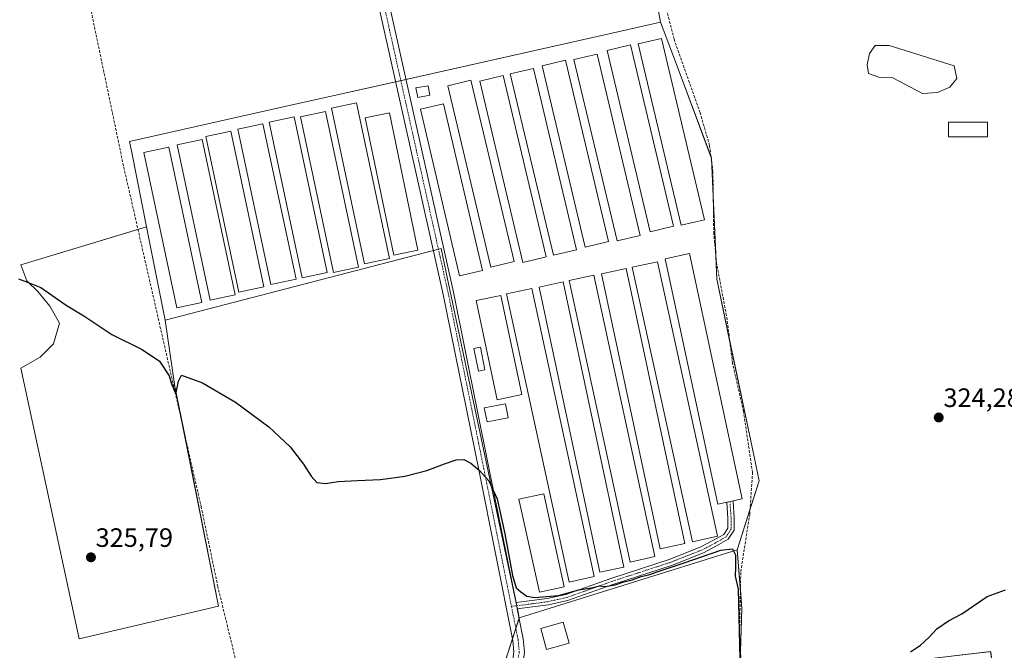
# Model space of a CAD drawing. Units: metres. Extents: x 605178 to 608662, y 4652880 to 4655245.
# Drawn here: x 606276 to 606647, y 4654699 to 4654937 of the extents above; entities that cross this region are included whole.
import ezdxf
from ezdxf.enums import TextEntityAlignment as Align

# ---------------------------------------------------------------- set-up
doc = ezdxf.new("R2010")
doc.units = ezdxf.units.M
doc.header["$MEASUREMENT"] = 0
doc.linetypes.add('TRAZO_Y_PUNTO', pattern=[1, 0.5, -0.25, 0, -0.25])
doc.linetypes.add('TRAZOSX2', pattern=[1.5, 1, -0.5])
for name, color, linetype, lineweight in [('Camino', 19, 'Continuous', 0), ('Camino Cxs', 19, 'Continuous', 0), ('Camino eje', 39, 'TRAZO_Y_PUNTO', 13), ('Carátula', 7, 'Continuous', 5), ('Corriente artificial lineal', 5, 'TRAZOSX2', 13), ('Cultivos herbáceos CxS', 92, 'Continuous', 0), ('Cultivos leñosos', 92, 'Continuous', 0), ('Cultivos leñosos CxS', 92, 'Continuous', 0), ('Curva de nivel maestra', 36, 'Continuous', 30), ('Edificación ligera', 1, 'Continuous', 0), ('Edificación ligera Cxs', 1, 'Continuous', 0), ('Estanque', 2, 'Continuous', 0), ('Estanque Cxs', 2, 'Continuous', 0), ('Pista no pavimentada', 254, 'Continuous', 13), ('Pista no pavimentada Cxs', 254, 'Continuous', 0), ('Pista pavimentada eje', 135, 'TRAZO_Y_PUNTO', 0), ('Punto de cota en terreno', 7, 'Continuous', 0), ('Rótulo de punto de cota en terreno', 19, 'Continuous', 0)]:
    doc.layers.add(name, color=color, linetype=linetype, lineweight=lineweight)
doc.styles.add('Arial', font='txt', dxfattribs={"height": 0.2})

# ---------------------------------------------------------------- blocks, each defined once
blk = doc.blocks.new('*U161')
at = {"layer": 'Cultivos herbáceos CxS', "color": 92, "linetype": 'Continuous', "lineweight": 0}
blk.add_polyline3d([(606417.16, 4654383.08, 328.15), (606404.36, 4654406.84, 328.08), (606396.9, 4654413.59, 328.28), (606397.16, 4654413.7, 328.25), (606386.32, 4654438.32, 328.07), (606385.94, 4654445.93, 327.57), (606437.04, 4654463.14, 327.47), (606451.96, 4654466.3, 327.77), (606457.84, 4654471.27, 327.54), (606440.66, 4654515.58, 327.3), (606436.63, 4654522.91, 327.27), (606488.47, 4654552.31, 326.86), (606473.16, 4654604.69, 326.27), (606472.85, 4654605.73, 326.23), (606459.74, 4654678.52, 325.57), (606457.64, 4654690.19, 325.56), (606464.45, 4654711.23, 325.34), (606546.53, 4654736.89, 324.64), (606548.31, 4654714.74, 324.93), (606547.36, 4654687.38, 325.16), (606642.03, 4654698.56, 325.2), (606649.71, 4654647.55, 326.16)], dxfattribs=at)
blk = doc.blocks.new('*U162')
at = {"layer": 'Cultivos herbáceos CxS', "color": 92, "linetype": 'Continuous', "lineweight": 0}
blk.add_polyline3d([(606509.1, 4654982.55, 322.5), (606517.68, 4654935.68, 322.89), (606498.75, 4654931.43, 323.18), (606421.18, 4654914.03, 323.44), (606376.14, 4654903.92, 323.58), (606363.81, 4654901.15, 323.65), (606317.61, 4654890.78, 323.74), (606318.45, 4654886.57, 323.66), (606324.03, 4654858.64, 323.66), (606276.6, 4654844.25, 324.75), (606278.89, 4654838.3, 324.97), (606283, 4654834.19, 325.33), (606287.58, 4654828.7, 325.86), (606291.24, 4654822.29, 325.99), (606288.95, 4654814.51, 326.18), (606283.92, 4654809.48, 326.41), (606276.6, 4654805.36, 326.15), (606298.56, 4654703.34, 325.9), (606351.17, 4654715.69, 325.48), (606334.7, 4654798.5, 325.23), (606331.07, 4654823.45, 324.54), (606434.97, 4654850.39, 324.05), (606436.88, 4654841.41, 324.19), (606452, 4654770.02, 324.79), (606463.64, 4654715.06, 325.29), (606464.45, 4654711.23, 325.34), (606457.64, 4654690.19, 325.56)], dxfattribs=at)
blk = doc.blocks.new('*U177')
at = {"layer": 'Curva de nivel maestra', "color": 36, "linetype": 'Continuous', "lineweight": 30}
for points in [[(606275.7, 4654839.06, 325), (606279.21, 4654837.81, 325), (606284.17, 4654835.77, 325), (606293.75, 4654829.11, 325), (606300.38, 4654825.02, 325), (606310.96, 4654817.99, 325), (606322.32, 4654812.39, 325), (606328.86, 4654807.95, 325), (606332.58, 4654802.47, 325), (606333.29, 4654799.84, 325), (606335.07, 4654795.56, 325), (606336.03, 4654800.45, 325), (606337.17, 4654802.7, 325), (606345.12, 4654799.78, 325), (606357.47, 4654792.6, 325), (606370.04, 4654783.24, 325), (606378.1, 4654775.66, 325), (606383.19, 4654769.21, 325), (606385.97, 4654764.67, 325), (606388.2, 4654762.3, 325), (606391.38, 4654761.94, 325), (606396.25, 4654762.7, 325), (606403.45, 4654763.09, 325), (606412.15, 4654763.39, 325), (606421.32, 4654764.6, 325), (606429.64, 4654766.84, 325), (606436.22, 4654769.27, 325), (606440.66, 4654770.8, 325), (606443.59, 4654770.91, 325), (606446.15, 4654769.61, 325), (606449.26, 4654766.93, 325), (606452.9, 4654762.93, 325), (606456.16, 4654756.16, 325), (606458.95, 4654742.87, 325), (606461.88, 4654727.22, 325), (606463.22, 4654722.62, 325), (606465.07, 4654721.04, 325), (606467.25, 4654719.43, 325), (606470.11, 4654718.89, 325), (606479.21, 4654719.75, 325), (606486.85, 4654721.78, 325), (606491.65, 4654722.58, 325), (606494.7, 4654723.31, 325), (606496.82, 4654723.1, 325), (606500.58, 4654723.72, 325), (606503.39, 4654724.72, 325), (606506.97, 4654725.62, 325), (606510.37, 4654726.86, 325), (606513.15, 4654727.44, 325), (606517.11, 4654728.91, 325), (606526.57, 4654731.96, 325), (606540.36, 4654736.72, 325), (606544.76, 4654737.24, 325), (606545.87, 4654734.97, 325), (606545.9, 4654730.34, 325), (606545.77, 4654727.01, 325), (606546.89, 4654722.04, 325), (606547.49, 4654695.96, 325)], [(606611.77, 4654698.47, 325), (606615.58, 4654700.94, 325), (606618.69, 4654703.85, 325), (606621.74, 4654707.18, 325), (606626.09, 4654710.17, 325), (606631.18, 4654712.83, 325), (606635.93, 4654716.05, 325), (606640.71, 4654719.3, 325), (606647.62, 4654721.86, 325)]]:
    blk.add_polyline3d(points, dxfattribs=at)
blk = doc.blocks.new('5PATER')
at = {"layer": 'Carátula', "linetype": 'Continuous', "lineweight": 5}
h = blk.add_hatch(color=250, dxfattribs=at)
edge = h.paths.add_edge_path()
edge.add_ellipse((0, 0.01), major_axis=(-1.33, -1.34), ratio=0.999422, start_angle=0, end_angle=360)

msp = doc.modelspace()

# ---------------------------------------------------------------- linework, layer by layer
at = {"layer": 'Camino', "color": 19, "linetype": 'Continuous', "lineweight": 0}
for points in [[(606544.98, 4654755.4, 324.43), (606545.44, 4654748.84, 324.43), (606545.44, 4654744.31, 324.5), (606543.17, 4654740.92, 324.6), (606538.78, 4654738.38, 324.69), (606533.78, 4654735.8, 324.88), (606522.1, 4654731.16, 324.94), (606499.7, 4654723.85, 324.96), (606482.66, 4654717.8, 325.07), (606475.39, 4654716.18, 325.14), (606469.46, 4654715.38, 325.17), (606463.68, 4654714.65, 325.3)], [(606542.6, 4654754.89, 324.42), (606544.98, 4654755.4, 324.43)], [(606463.2, 4654717.01, 325.26), (606469.15, 4654717.76, 325.06), (606474.97, 4654718.55, 325.01), (606481.99, 4654720.11, 324.99), (606498.92, 4654726.12, 324.92), (606521.29, 4654733.42, 324.73), (606532.78, 4654737.99, 324.68), (606537.63, 4654740.49, 324.6), (606541.49, 4654742.71, 324.52), (606543.04, 4654745.04, 324.48), (606543.04, 4654748.76, 324.43), (606542.6, 4654754.89, 324.42)], [(606463.68, 4654714.65, 325.3), (606463.2, 4654717.01, 325.26)]]:
    msp.add_polyline3d(points, dxfattribs=at)
at = {"layer": 'Camino Cxs', "color": 19, "linetype": 'Continuous', "lineweight": 0}
msp.add_polyline3d([(606463.68, 4654714.65, 325.3), (606463.2, 4654717.01, 325.26), (606469.15, 4654717.76, 325.06), (606474.97, 4654718.55, 325.01), (606481.99, 4654720.11, 324.99), (606498.92, 4654726.12, 324.92), (606521.29, 4654733.42, 324.73), (606532.78, 4654737.99, 324.68), (606537.63, 4654740.49, 324.6), (606541.49, 4654742.71, 324.52), (606543.04, 4654745.04, 324.48), (606543.04, 4654748.76, 324.43), (606542.6, 4654754.89, 324.42), (606544.98, 4654755.4, 324.43), (606545.44, 4654748.84, 324.43), (606545.44, 4654744.31, 324.5), (606543.17, 4654740.92, 324.6), (606538.78, 4654738.38, 324.69), (606533.78, 4654735.8, 324.88), (606522.1, 4654731.16, 324.94), (606499.7, 4654723.85, 324.96), (606482.66, 4654717.8, 325.07), (606475.39, 4654716.18, 325.14), (606469.46, 4654715.38, 325.17), (606463.68, 4654714.65, 325.3)], close=True, dxfattribs=at)
at = {"layer": 'Camino eje', "color": 39, "linetype": 'TRAZO_Y_PUNTO', "lineweight": 13}
msp.add_polyline3d([(606543.79, 4654755.15, 324.42), (606544.24, 4654748.8, 324.43), (606544.24, 4654744.67, 324.49), (606542.33, 4654741.81, 324.57), (606538.2, 4654739.43, 324.63), (606533.28, 4654736.89, 324.77), (606521.69, 4654732.29, 324.83), (606499.31, 4654724.99, 324.94), (606482.32, 4654718.95, 325.03), (606475.18, 4654717.37, 325.07), (606469.31, 4654716.57, 325.11), (606461.48, 4654715.58, 325.38)], dxfattribs=at)
at = {"layer": 'Corriente artificial lineal', "color": 5, "linetype": 'TRAZOSX2', "lineweight": 13}
for points in [[(606548.78, 4654685.84, 325.2), (606547.37, 4654703.39, 325.01), (606547.88, 4654728.69, 324.38), (606551.24, 4654750.21, 324.13), (606552.32, 4654766.01, 323.79), (606548.9, 4654789.1, 323.96), (606544.79, 4654807.19, 323.81), (606542.49, 4654825.17, 323.5), (606538.76, 4654845.09, 323.76), (606537.71, 4654855.95, 323.49), (606537.38, 4654879.34, 323.11), (606536.14, 4654889.26, 323.23), (606532.55, 4654901.6, 323.23), (606522.75, 4654929.32, 322.71), (606510.74, 4654975.74, 322.57), (606505.55, 4654992.27, 322.49), (606484.6, 4655077.25, 321.94), (606477.87, 4655101.52, 321.67), (606462.67, 4655175.98, 321.59)], [(606367.15, 4654650.33, 325.8), (606360.93, 4654681.56, 325.63), (606350.87, 4654723, 325.45), (606344.62, 4654752.96, 325.9), (606315.31, 4654881.57, 323.39), (606301.95, 4654945.54, 323), (606284.38, 4655022.16, 323.4), (606276.56, 4655061.34, 322.96), (606271.02, 4655080.58, 322.84), (606268.02, 4655096.74, 323.1)]]:
    msp.add_polyline3d(points, dxfattribs=at)
at = {"layer": 'Cultivos herbáceos CxS', "color": 92, "linetype": 'Continuous', "lineweight": 0}
for points in [[(606517.67, 4654935.68, 322.89), (606509.8, 4654978.75, 322.58), (606509.1, 4654982.55, 322.5), (606498.8, 4655037.09, 322.1), (606492.69, 4655044.42, 322.01), (606491.85, 4655045.42, 322), (606480.69, 4655091.36, 321.87), (606476.05, 4655110.45, 321.73), (606474.74, 4655115.81, 321.83), (606474.94, 4655115.85, 321.83), (606627.09, 4655147.81, 321.64), (606626.74, 4655149.27, 321.58), (606612.29, 4655209.97, 321.15), (606611.82, 4655211.92, 321.04), (606611.42, 4655213.62, 320.94), (606614.98, 4655214.43, 320.87)], [(606324.03, 4654858.64, 323.66), (606318.45, 4654886.57, 323.66), (606317.61, 4654890.78, 323.74), (606363.81, 4654901.15, 323.65), (606376.14, 4654903.92, 323.58), (606417.89, 4654913.29, 323.54), (606419.8, 4654913.72, 323.49), (606421.18, 4654914.03, 323.44), (606421.72, 4654914.15, 323.43), (606498.75, 4654931.43, 323.18), (606517.67, 4654935.68, 322.89)], [(606324.03, 4654858.64, 323.66), (606318.45, 4654886.57, 323.66), (606317.61, 4654890.78, 323.74), (606363.81, 4654901.15, 323.65), (606376.14, 4654903.92, 323.58), (606417.89, 4654913.29, 323.54), (606419.8, 4654913.72, 323.49), (606421.18, 4654914.03, 323.44), (606421.72, 4654914.15, 323.43), (606498.75, 4654931.43, 323.18), (606517.67, 4654935.68, 322.89)], [(606546.53, 4654736.89, 324.64), (606547.42, 4654739.66, 324.53), (606551.36, 4654752, 324.06), (606554.84, 4654762.87, 323.99), (606551.66, 4654777.93, 324.02), (606543.69, 4654815.79, 323.75), (606538.84, 4654838.85, 323.63), (606538.43, 4654848.53, 323.81), (606537.51, 4654870.34, 323.21), (606537, 4654882.4, 323.09), (606536.91, 4654884.38, 323.11), (606536.67, 4654885.03, 323.12), (606524.26, 4654918.12, 323.09), (606518.63, 4654933.13, 322.88), (606517.67, 4654935.68, 322.89)], [(606337.87, 4654782.59, 325.44), (606351.17, 4654715.69, 325.48), (606298.56, 4654703.34, 325.9), (606276.6, 4654805.36, 326.15), (606283.92, 4654809.48, 326.41), (606288.95, 4654814.51, 326.18), (606291.24, 4654822.29, 325.99), (606287.58, 4654828.7, 325.86), (606283, 4654834.19, 325.33), (606278.89, 4654838.3, 324.97), (606276.6, 4654844.25, 324.75), (606320.76, 4654857.65, 323.33), (606324.03, 4654858.64, 323.66)], [(606331.07, 4654823.45, 324.54), (606324.03, 4654858.64, 323.66)], [(606464.45, 4654711.23, 325.34), (606463.73, 4654714.66, 325.3), (606463.64, 4654715.06, 325.29), (606463.48, 4654715.83, 325.28), (606463.23, 4654717.01, 325.26), (606462.72, 4654719.42, 325.2), (606452, 4654770.02, 324.79), (606436.88, 4654841.41, 324.19), (606434.97, 4654850.39, 324.05), (606433.98, 4654850.14, 324.12), (606432.08, 4654849.64, 324.25), (606331.07, 4654823.45, 324.54)], [(606464.45, 4654711.23, 325.34), (606463.73, 4654714.66, 325.3), (606463.64, 4654715.06, 325.29), (606463.48, 4654715.83, 325.28), (606463.23, 4654717.01, 325.26), (606462.72, 4654719.42, 325.2), (606452, 4654770.02, 324.79), (606436.88, 4654841.41, 324.19), (606434.97, 4654850.39, 324.05), (606433.98, 4654850.14, 324.12), (606432.08, 4654849.64, 324.25), (606331.07, 4654823.45, 324.54)], [(606331.07, 4654823.45, 324.54), (606334.7, 4654798.5, 325.23), (606337.87, 4654782.59, 325.44)], [(606546.53, 4654736.89, 324.64), (606464.45, 4654711.23, 325.34)], [(606546.53, 4654736.89, 324.64), (606464.45, 4654711.23, 325.34)], [(606649.67, 4654647.81, 326.17), (606642.08, 4654698.23, 325.2), (606642.03, 4654698.56, 325.2), (606641.34, 4654698.48, 325.2), (606630.36, 4654697.19, 325.17), (606548.64, 4654687.53, 325.12), (606547.36, 4654687.38, 325.16), (606547.75, 4654698.64, 325.05), (606548.31, 4654714.74, 324.93), (606547.74, 4654721.81, 324.76), (606546.53, 4654736.89, 324.64)], [(606459.74, 4654678.52, 325.57), (606459.49, 4654679.92, 325.57), (606458.65, 4654684.59, 325.58), (606458.25, 4654686.79, 325.57), (606457.84, 4654689.1, 325.56), (606457.64, 4654690.19, 325.56), (606461.92, 4654703.42, 325.45), (606463.16, 4654707.24, 325.41), (606464.4, 4654711.06, 325.34), (606464.45, 4654711.23, 325.34)]]:
    msp.add_polyline3d(points, dxfattribs=at)
msp.add_polyline3d([(606546.53, 4654736.89, 324.64), (606464.45, 4654711.23, 325.34), (606463.64, 4654715.06, 325.29), (606452, 4654770.02, 324.79), (606436.88, 4654841.41, 324.19), (606434.97, 4654850.39, 324.05), (606331.07, 4654823.45, 324.54), (606324.03, 4654858.64, 323.66), (606318.45, 4654886.57, 323.66), (606317.61, 4654890.78, 323.74), (606363.81, 4654901.15, 323.65), (606376.14, 4654903.92, 323.58), (606421.18, 4654914.03, 323.44), (606498.75, 4654931.43, 323.18), (606517.68, 4654935.68, 322.89), (606518.63, 4654933.13, 322.88), (606524.26, 4654918.12, 323.09), (606536.91, 4654884.38, 323.11), (606538.84, 4654838.85, 323.63), (606551.66, 4654777.93, 324.02), (606554.84, 4654762.87, 323.99), (606547.42, 4654739.65, 324.53), (606546.53, 4654736.89, 324.64)], close=True, dxfattribs=at)
at = {"layer": 'Cultivos leñosos', "color": 92, "linetype": 'Continuous', "lineweight": 0}
for points in [[(606517.67, 4654935.68, 322.89), (606509.8, 4654978.75, 322.58), (606509.1, 4654982.55, 322.5), (606498.8, 4655037.09, 322.1), (606492.69, 4655044.42, 322.01), (606491.85, 4655045.42, 322), (606480.69, 4655091.36, 321.87), (606476.05, 4655110.45, 321.73), (606474.74, 4655115.81, 321.83), (606474.94, 4655115.85, 321.83), (606627.09, 4655147.81, 321.64), (606626.74, 4655149.27, 321.58), (606612.29, 4655209.97, 321.15), (606611.82, 4655211.92, 321.04), (606611.42, 4655213.62, 320.94), (606614.98, 4655214.43, 320.87)], [(606546.53, 4654736.89, 324.64), (606547.42, 4654739.66, 324.53), (606551.36, 4654752, 324.06), (606554.84, 4654762.87, 323.99), (606551.66, 4654777.93, 324.02), (606543.69, 4654815.79, 323.75), (606538.84, 4654838.85, 323.63), (606538.43, 4654848.53, 323.81), (606537.51, 4654870.34, 323.21), (606537, 4654882.4, 323.09), (606536.91, 4654884.38, 323.11), (606536.67, 4654885.03, 323.12), (606524.26, 4654918.12, 323.09), (606518.63, 4654933.13, 322.88), (606517.67, 4654935.68, 322.89)], [(606337.87, 4654782.59, 325.44), (606351.17, 4654715.69, 325.48), (606298.56, 4654703.34, 325.9), (606276.6, 4654805.36, 326.15), (606283.92, 4654809.48, 326.41), (606288.95, 4654814.51, 326.18), (606291.24, 4654822.29, 325.99), (606287.58, 4654828.7, 325.86), (606283, 4654834.19, 325.33), (606278.89, 4654838.3, 324.97), (606276.6, 4654844.25, 324.75), (606320.76, 4654857.65, 323.33), (606324.03, 4654858.64, 323.66)], [(606331.07, 4654823.45, 324.54), (606324.03, 4654858.64, 323.66)], [(606331.07, 4654823.45, 324.54), (606334.7, 4654798.5, 325.23), (606337.87, 4654782.59, 325.44)], [(606649.67, 4654647.81, 326.17), (606642.08, 4654698.23, 325.2), (606642.03, 4654698.56, 325.2), (606641.34, 4654698.48, 325.2), (606630.36, 4654697.19, 325.17), (606548.64, 4654687.53, 325.12), (606547.36, 4654687.38, 325.16), (606547.75, 4654698.64, 325.05), (606548.31, 4654714.74, 324.93), (606547.74, 4654721.81, 324.76), (606546.53, 4654736.89, 324.64)]]:
    msp.add_polyline3d(points, dxfattribs=at)
at = {"layer": 'Cultivos leñosos CxS', "color": 92, "linetype": 'Continuous', "lineweight": 0}
msp.add_polyline3d([(606649.71, 4654647.55, 326.16), (606642.03, 4654698.56, 325.2), (606547.36, 4654687.38, 325.16), (606548.31, 4654714.74, 324.93), (606546.53, 4654736.89, 324.64), (606547.42, 4654739.65, 324.53), (606554.84, 4654762.87, 323.99), (606551.66, 4654777.93, 324.02), (606538.84, 4654838.85, 323.63), (606536.91, 4654884.38, 323.11), (606524.26, 4654918.12, 323.09), (606518.63, 4654933.13, 322.88), (606517.68, 4654935.68, 322.89), (606509.1, 4654982.55, 322.5), (606498.8, 4655037.09, 322.1), (606491.86, 4655045.42, 322), (606474.74, 4655115.81, 321.83), (606627.09, 4655147.81, 321.64), (606611.42, 4655213.62, 320.94), (606614.98, 4655214.43, 320.87), (606656.07, 4655215.05, 320.8)], dxfattribs=at)
msp.add_polyline3d([(606331.07, 4654823.45, 324.54), (606334.7, 4654798.5, 325.23), (606351.17, 4654715.69, 325.48), (606298.56, 4654703.34, 325.9), (606276.6, 4654805.36, 326.15), (606283.92, 4654809.48, 326.41), (606288.95, 4654814.51, 326.18), (606291.24, 4654822.29, 325.99), (606287.58, 4654828.7, 325.86), (606283, 4654834.19, 325.33), (606278.89, 4654838.3, 324.97), (606276.6, 4654844.25, 324.75), (606324.03, 4654858.64, 323.66), (606331.07, 4654823.45, 324.54)], close=True, dxfattribs=at)
at = {"layer": 'Edificación ligera', "color": 1, "linetype": 'Continuous', "lineweight": 0}
for points in [[(606534.24, 4654861.26, 323.63), (606525.48, 4654859.18, 325.03), (606509.23, 4654927.51, 326.95), (606518.01, 4654929.6, 331.83), (606534.24, 4654861.26, 323.63)], [(606522.57, 4654858.85, 323.8), (606513.8, 4654856.78, 326.14), (606497.55, 4654925.1, 326.87), (606506.32, 4654927.19, 326.86), (606522.57, 4654858.85, 323.8)], [(606510.03, 4654855.37, 325.98), (606501.26, 4654853.28, 325.16), (606485.01, 4654921.62, 325.43), (606493.79, 4654923.69, 325.74), (606510.03, 4654855.37, 325.98)], [(606498.07, 4654853.08, 324.67), (606489.3, 4654850.98, 324.45), (606473.06, 4654919.33, 324.8), (606481.82, 4654921.4, 324.38), (606498.07, 4654853.08, 324.67)], [(606474.57, 4654847.25, 325.14), (606465.82, 4654845.17, 325.86), (606449.57, 4654913.49, 325.47), (606458.34, 4654915.58, 325.58), (606474.57, 4654847.25, 325.14)], [(606486.03, 4654849.96, 325.79), (606477.28, 4654847.87, 325.01), (606461.03, 4654916.21, 324.85), (606469.79, 4654918.28, 325.58), (606486.03, 4654849.96, 325.79)], [(606430.73, 4654908.23, 325.48), (606426.16, 4654907.39, 325.41), (606425.51, 4654910.96, 326.19), (606430.08, 4654911.79, 328.97), (606430.73, 4654908.23, 325.48)], [(606462.48, 4654845.53, 325.33), (606453.73, 4654843.44, 325.57), (606437.48, 4654911.78, 326.51), (606446.24, 4654913.87, 327.63), (606462.48, 4654845.53, 325.33)], [(606415.57, 4654846.71, 324.7), (606406.13, 4654844.71, 325.52), (606393.69, 4654903.28, 324.89), (606403.12, 4654905.28, 323.54), (606415.57, 4654846.71, 324.7)], [(606450.57, 4654842.1, 323.64), (606441.96, 4654840.1, 324.01), (606427.26, 4654902.91, 324.71), (606435.87, 4654904.92, 324.79), (606450.57, 4654842.1, 323.64)], [(606392.06, 4654841.46, 324.56), (606382.63, 4654839.44, 325.15), (606370.18, 4654898.03, 327.25), (606379.62, 4654900.03, 324.35), (606392.06, 4654841.46, 324.56)], [(606403.89, 4654843.46, 325.76), (606394.46, 4654841.46, 325.68), (606382.01, 4654900.03, 323.87), (606391.44, 4654902.03, 323.69), (606403.89, 4654843.46, 325.76)], [(606426.19, 4654849.85, 326.18), (606417.14, 4654847.98, 325.4), (606406.41, 4654899.64, 325.53), (606415.48, 4654901.51, 324.24), (606426.19, 4654849.85, 326.18)], [(606380.32, 4654838.83, 325.25), (606370.87, 4654836.83, 324.39), (606358.42, 4654895.39, 328.02), (606367.87, 4654897.41, 326.27), (606380.32, 4654838.83, 325.25)], [(606640.8, 4654892.49, 325.4), (606626.21, 4654892.48, 326.95), (606626.21, 4654898.03, 326.97), (606640.8, 4654898.05, 325.58), (606640.8, 4654892.49, 325.4)], [(606368.21, 4654836.05, 324.02), (606358.78, 4654834.05, 324.91), (606346.32, 4654892.62, 325.82), (606355.76, 4654894.64, 325.56), (606368.21, 4654836.05, 324.02)], [(606357.39, 4654832.93, 324.51), (606347.96, 4654830.92, 324.19), (606335.51, 4654889.49, 327.69), (606344.94, 4654891.5, 325.43), (606357.39, 4654832.93, 324.51)], [(606344.83, 4654830.08, 325.22), (606335.39, 4654828.08, 324.55), (606322.94, 4654886.64, 326.22), (606332.38, 4654888.65, 326.6), (606344.83, 4654830.08, 325.22)], [(606548.37, 4654756.12, 326.15), (606539.21, 4654754.17, 325.83), (606519.37, 4654846.58, 324.26), (606528.53, 4654848.55, 324.35), (606548.37, 4654756.12, 326.15)], [(606539.17, 4654742.03, 324.61), (606529.64, 4654739.94, 324.64), (606506.99, 4654843.39, 324.87), (606516.51, 4654845.47, 325.52), (606539.17, 4654742.03, 324.61)], [(606526.85, 4654739.23, 325.99), (606517.5, 4654737.23, 325.86), (606495.39, 4654840.87, 325.5), (606504.73, 4654842.87, 324.64), (606526.85, 4654739.23, 325.99)], [(606503.77, 4654730.39, 326.78), (606494.73, 4654728.46, 325.89), (606471.95, 4654835.92, 323.95), (606480.98, 4654837.83, 324.92), (606503.77, 4654730.39, 326.78)], [(606515.55, 4654734.33, 325.24), (606506.21, 4654732.29, 326.94), (606483.21, 4654838.33, 325.3), (606492.53, 4654840.34, 324.89), (606515.55, 4654734.33, 325.24)], [(606492.71, 4654726.82, 326.31), (606483.26, 4654724.76, 325.46), (606459.64, 4654833.35, 323.9), (606469.1, 4654835.41, 324.18), (606492.71, 4654726.82, 326.31)], [(606465.43, 4654795.37, 329.54), (606456.08, 4654793.39, 326.75), (606448.14, 4654830.79, 324.21), (606457.47, 4654832.78, 324.06), (606465.43, 4654795.37, 329.54)], [(606451.49, 4654804.72, 324.54), (606449.01, 4654804.24, 324.72), (606447.35, 4654812.75, 325.75), (606449.82, 4654813.24, 325.64), (606451.49, 4654804.72, 324.54)], [(606460.23, 4654786.62, 325.32), (606452.3, 4654785.08, 329.7), (606451.26, 4654790.38, 326.31), (606459.19, 4654791.94, 329.87), (606460.23, 4654786.62, 325.32)], [(606481.39, 4654722.99, 325.17), (606472.05, 4654720.94, 325.63), (606464.32, 4654755.94, 325.65), (606473.68, 4654758.01, 324.82), (606481.39, 4654722.99, 325.17)], [(606483.19, 4654701.78, 326.36), (606474.75, 4654699.37, 326.05), (606472.51, 4654707.26, 326.03), (606480.96, 4654709.65, 327.04), (606483.19, 4654701.78, 326.36)]]:
    msp.add_polyline3d(points, dxfattribs=at)
at = {"layer": 'Edificación ligera Cxs', "color": 1, "linetype": 'Continuous', "lineweight": 0}
for points in [[(606534.24, 4654861.26, 323.63), (606525.48, 4654859.18, 325.03), (606509.23, 4654927.51, 326.95), (606518.01, 4654929.6, 331.83), (606534.24, 4654861.26, 323.63)], [(606522.57, 4654858.85, 323.8), (606513.8, 4654856.78, 326.14), (606497.55, 4654925.1, 326.87), (606506.32, 4654927.19, 326.86), (606522.57, 4654858.85, 323.8)], [(606510.03, 4654855.37, 325.98), (606501.26, 4654853.28, 325.16), (606485.01, 4654921.62, 325.43), (606493.79, 4654923.69, 325.74), (606510.03, 4654855.37, 325.98)], [(606498.07, 4654853.08, 324.67), (606489.3, 4654850.98, 324.45), (606473.06, 4654919.33, 324.8), (606481.82, 4654921.4, 324.38), (606498.07, 4654853.08, 324.67)], [(606474.57, 4654847.25, 325.14), (606465.82, 4654845.17, 325.86), (606449.57, 4654913.49, 325.47), (606458.34, 4654915.58, 325.58), (606474.57, 4654847.25, 325.14)], [(606486.03, 4654849.96, 325.79), (606477.28, 4654847.87, 325.01), (606461.03, 4654916.21, 324.86), (606469.79, 4654918.28, 325.58), (606486.03, 4654849.96, 325.79)], [(606430.73, 4654908.23, 325.48), (606426.16, 4654907.39, 325.41), (606425.51, 4654910.96, 326.19), (606430.08, 4654911.79, 328.97), (606430.73, 4654908.23, 325.48)], [(606462.48, 4654845.53, 325.33), (606453.73, 4654843.44, 325.57), (606437.48, 4654911.78, 326.51), (606446.24, 4654913.87, 327.63), (606462.48, 4654845.53, 325.33)], [(606415.57, 4654846.71, 324.7), (606406.13, 4654844.71, 325.52), (606393.69, 4654903.28, 324.89), (606403.12, 4654905.28, 323.54), (606415.57, 4654846.71, 324.7)], [(606450.57, 4654842.1, 323.64), (606441.96, 4654840.1, 324.01), (606427.26, 4654902.91, 324.71), (606435.87, 4654904.92, 324.79), (606450.57, 4654842.1, 323.64)], [(606392.06, 4654841.46, 324.56), (606382.63, 4654839.44, 325.15), (606370.18, 4654898.03, 327.25), (606379.62, 4654900.03, 324.35), (606392.06, 4654841.46, 324.56)], [(606403.89, 4654843.46, 325.76), (606394.46, 4654841.46, 325.68), (606382.01, 4654900.03, 323.87), (606391.44, 4654902.03, 323.69), (606403.89, 4654843.46, 325.76)], [(606426.19, 4654849.85, 326.18), (606417.14, 4654847.98, 325.4), (606406.41, 4654899.64, 325.53), (606415.48, 4654901.51, 324.24), (606426.19, 4654849.85, 326.18)], [(606380.32, 4654838.83, 325.25), (606370.87, 4654836.83, 324.39), (606358.42, 4654895.39, 328.02), (606367.87, 4654897.41, 326.27), (606380.32, 4654838.83, 325.25)], [(606640.8, 4654892.49, 325.4), (606626.21, 4654892.48, 326.95), (606626.21, 4654898.03, 326.97), (606640.8, 4654898.05, 325.58), (606640.8, 4654892.49, 325.4)], [(606368.21, 4654836.05, 324.02), (606358.78, 4654834.05, 324.91), (606346.32, 4654892.62, 325.82), (606355.76, 4654894.64, 325.56), (606368.21, 4654836.05, 324.02)], [(606357.39, 4654832.93, 324.51), (606347.96, 4654830.92, 324.19), (606335.51, 4654889.49, 327.69), (606344.94, 4654891.5, 325.43), (606357.39, 4654832.93, 324.51)], [(606344.83, 4654830.08, 325.22), (606335.39, 4654828.08, 324.55), (606322.94, 4654886.64, 326.22), (606332.38, 4654888.65, 326.6), (606344.83, 4654830.08, 325.22)], [(606548.37, 4654756.12, 326.15), (606539.21, 4654754.17, 325.83), (606519.37, 4654846.58, 324.26), (606528.53, 4654848.55, 324.35), (606548.37, 4654756.12, 326.15)], [(606539.17, 4654742.03, 324.61), (606529.64, 4654739.94, 324.64), (606506.99, 4654843.39, 324.87), (606516.51, 4654845.47, 325.52), (606539.17, 4654742.03, 324.61)], [(606526.85, 4654739.23, 325.99), (606517.5, 4654737.23, 325.86), (606495.39, 4654840.87, 325.5), (606504.73, 4654842.87, 324.64), (606526.85, 4654739.23, 325.99)], [(606503.77, 4654730.39, 326.78), (606494.73, 4654728.46, 325.89), (606471.95, 4654835.92, 323.95), (606480.98, 4654837.83, 324.92), (606503.77, 4654730.39, 326.78)], [(606515.55, 4654734.33, 325.24), (606506.21, 4654732.29, 326.94), (606483.21, 4654838.33, 325.3), (606492.53, 4654840.34, 324.89), (606515.55, 4654734.33, 325.24)], [(606492.71, 4654726.82, 326.31), (606483.26, 4654724.76, 325.46), (606459.64, 4654833.35, 323.9), (606469.1, 4654835.41, 324.18), (606492.71, 4654726.82, 326.31)], [(606465.43, 4654795.37, 329.54), (606456.08, 4654793.39, 326.75), (606448.14, 4654830.79, 324.21), (606457.47, 4654832.78, 324.06), (606465.43, 4654795.37, 329.54)], [(606451.49, 4654804.72, 324.54), (606449.01, 4654804.24, 324.72), (606447.35, 4654812.75, 325.75), (606449.82, 4654813.24, 325.64), (606451.49, 4654804.72, 324.54)], [(606460.23, 4654786.62, 325.32), (606452.3, 4654785.08, 329.7), (606451.26, 4654790.38, 326.31), (606459.19, 4654791.94, 329.87), (606460.23, 4654786.62, 325.32)], [(606481.39, 4654722.99, 325.17), (606472.05, 4654720.94, 325.63), (606464.32, 4654755.94, 325.65), (606473.68, 4654758.01, 324.82), (606481.39, 4654722.99, 325.17)], [(606483.19, 4654701.78, 326.36), (606474.75, 4654699.37, 326.05), (606472.51, 4654707.26, 326.03), (606480.96, 4654709.65, 327.04), (606483.19, 4654701.78, 326.36)]]:
    msp.add_polyline3d(points, close=True, dxfattribs=at)
at = {"layer": 'Estanque', "color": 2, "linetype": 'Continuous', "lineweight": 0}
msp.add_polyline3d([(606622.06, 4654909.22, 322.59), (606616.29, 4654908.89, 322.18), (606605.21, 4654914.78, 321.98), (606599.87, 4654914.96, 322.49), (606595.98, 4654916.34, 322.36), (606595.55, 4654919.65, 321.96), (606596.34, 4654923.89, 321.93), (606598.51, 4654926.94, 322.22), (606603.79, 4654926.97, 322.24), (606628.26, 4654919.25, 322.21), (606629.26, 4654914.52, 322.34), (606626.65, 4654911.26, 322.34), (606622.06, 4654909.22, 322.59)], dxfattribs=at)
at = {"layer": 'Estanque Cxs', "color": 2, "linetype": 'Continuous', "lineweight": 0}
msp.add_polyline3d([(606622.06, 4654909.22, 322.59), (606616.29, 4654908.89, 322.18), (606605.21, 4654914.78, 321.98), (606599.87, 4654914.96, 322.49), (606595.98, 4654916.34, 322.36), (606595.55, 4654919.65, 321.96), (606596.34, 4654923.89, 321.93), (606598.51, 4654926.94, 322.22), (606603.79, 4654926.97, 322.24), (606628.26, 4654919.25, 322.21), (606629.26, 4654914.52, 322.34), (606626.65, 4654911.26, 322.34), (606622.06, 4654909.22, 322.59)], close=True, dxfattribs=at)
at = {"layer": 'Pista no pavimentada', "color": 254, "linetype": 'Continuous', "lineweight": 13}
for points in [[(606373.26, 4655156.43, 322.36), (606370.62, 4655151.51, 322.36), (606370.88, 4655146.6, 322.38), (606387.73, 4655064.64, 322.77), (606394.1, 4655034.02, 322.88), (606404.46, 4654991.56, 323.03), (606439.59, 4654833.99, 324.26), (606452.99, 4654767.85, 324.77), (606463.2, 4654717.01, 325.26)], [(606276.98, 4654605.08, 327.16), (606307.34, 4654618.85, 326.89), (606434.78, 4654675.19, 325.74), (606450.25, 4654682.88, 325.64), (606457.48, 4654688.69, 325.57), (606460.42, 4654692.06, 325.53), (606462.03, 4654695.55, 325.51), (606462.44, 4654698.44, 325.47), (606462.05, 4654702.78, 325.45), (606449.14, 4654767.07, 324.88), (606435.75, 4654833.17, 324.33), (606400.64, 4654990.66, 323.13), (606390.26, 4655033.16, 322.94), (606383.88, 4655063.84, 322.85), (606366.91, 4655146.09, 322.5), (606364.77, 4655150.66, 322.64), (606362.07, 4655152.39, 322.67)], [(606463.68, 4654714.65, 325.3), (606465.95, 4654703.34, 325.26), (606466.39, 4654698.34, 325.22), (606465.84, 4654694.43, 325.34), (606463.75, 4654689.91, 325.41), (606460.21, 4654685.84, 325.53), (606456.79, 4654683.09, 325.63)], [(606463.68, 4654714.65, 325.3), (606463.2, 4654717.01, 325.26)]]:
    msp.add_polyline3d(points, dxfattribs=at)
at = {"layer": 'Pista no pavimentada Cxs', "color": 254, "linetype": 'Continuous', "lineweight": 0}
for points in [[(605974.27, 4654468.2, 332.21), (605992.33, 4654478.02, 331.69), (606066.17, 4654511.04, 330.26), (606068.61, 4654512.13, 330.18), (606151.69, 4654549.29, 328.61), (606198.61, 4654569.54, 328.07), (606273.86, 4654603.67, 327.17), (606276.98, 4654605.08, 327.16), (606307.34, 4654618.85, 326.89), (606434.78, 4654675.19, 325.74), (606450.25, 4654682.88, 325.64), (606457.48, 4654688.69, 325.57), (606460.42, 4654692.06, 325.53), (606462.03, 4654695.55, 325.51), (606462.44, 4654698.44, 325.47), (606462.05, 4654702.78, 325.45), (606449.14, 4654767.07, 324.88), (606435.75, 4654833.17, 324.33), (606400.64, 4654990.66, 323.13)], [(606404.46, 4654991.56, 323.03), (606439.59, 4654833.99, 324.26), (606452.99, 4654767.85, 324.77), (606463.2, 4654717.01, 325.26), (606463.2, 4654717.01, 325.26), (606463.68, 4654714.65, 325.3), (606465.95, 4654703.34, 325.26), (606466.39, 4654698.34, 325.22), (606465.84, 4654694.43, 325.34), (606463.75, 4654689.91, 325.41), (606460.21, 4654685.84, 325.53), (606456.79, 4654683.09, 325.63), (606453.76, 4654680.66, 325.59), (606452.38, 4654679.55, 325.56), (606436.45, 4654671.63, 325.77), (606308.94, 4654615.27, 326.86), (606200.2, 4654565.94, 328.07), (606153.27, 4654545.69, 328.58), (605994.08, 4654474.49, 331.67), (605976.52, 4654464.94, 332.1)]]:
    msp.add_polyline3d(points, dxfattribs=at)
at = {"layer": 'Pista pavimentada eje', "color": 135, "linetype": 'TRAZO_Y_PUNTO', "lineweight": 0}
for points in [[(606366.51, 4655156.35, 322.58), (606367.94, 4655150.7, 322.48), (606368.9, 4655146.35, 322.44), (606377.38, 4655105.22, 322.55), (606385.81, 4655064.24, 322.84), (606392.18, 4655033.59, 322.93), (606402.55, 4654991.11, 323.1), (606437.67, 4654833.58, 324.31), (606451.07, 4654767.46, 324.86), (606461.48, 4654715.58, 325.38)], [(606461.48, 4654715.58, 325.38), (606464, 4654703.06, 325.35), (606464.42, 4654698.39, 325.34), (606463.94, 4654694.99, 325.42), (606462.09, 4654690.99, 325.48), (606458.85, 4654687.27, 325.55), (606454.01, 4654683.38, 325.65)]]:
    msp.add_polyline3d(points, dxfattribs=at)

# ---------------------------------------------------------------- block references
at = {"layer": 'Cultivos herbáceos CxS', "color": 92, "linetype": 'Continuous', "lineweight": 0}
for name in ['*U162', '*U161']:
    msp.add_blockref(name, (0, 0), dxfattribs=at)
at = {"layer": 'Curva de nivel maestra', "color": 36, "linetype": 'Continuous', "lineweight": 30}
msp.add_blockref('*U177', (0, 0), dxfattribs=at)
at = {"layer": 'Punto de cota en terreno', "linetype": 'Continuous', "lineweight": 0}
for p in [(606622.47, 4654786.77, 324.28), (606303.05, 4654734.07, 325.79)]:
    msp.add_blockref('5PATER', p, dxfattribs=at)

# ---------------------------------------------------------------- texts
at = {"layer": 'Rótulo de punto de cota en terreno', "color": 19, "linetype": 'Continuous', "lineweight": 0, "style": 'Arial'}
for s, p in [('324,28', (606624.23, 4654788.53)), ('325,79', (606304.81, 4654735.83))]:
    msp.add_text(s, height=7, dxfattribs=at).set_placement(p, align=Align.BOTTOM_LEFT)

doc.saveas('drawing.dxf')
